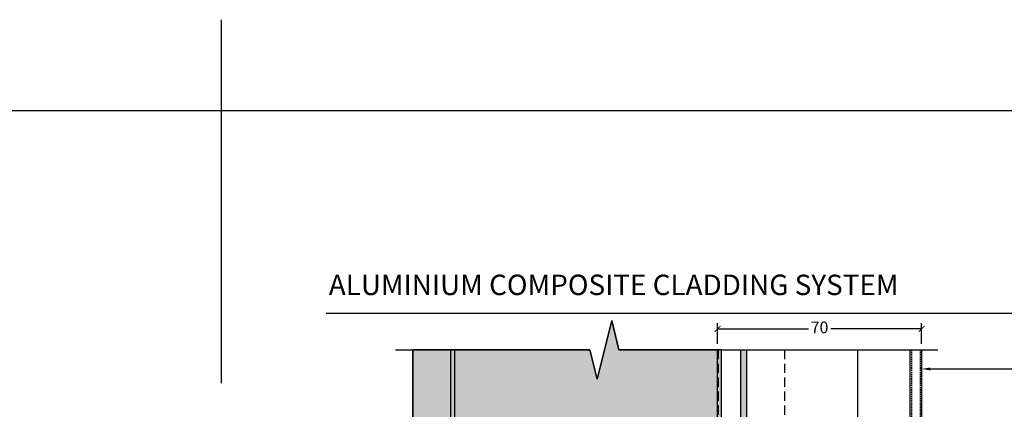
# Model space of a CAD drawing. Units: millimetres. Extents: x -2333 to 11280, y 1809 to 2503.
# Drawn here: x 754 to 1091, y 2358 to 2491 of the extents above; entities that cross this region are included whole.
import ezdxf
from ezdxf import colors
from ezdxf.entities.mleader import LeaderData, LeaderLine
from ezdxf.math import Vec2, Vec3

# ---------------------------------------------------------------- set-up
doc = ezdxf.new("R2010")
doc.units = ezdxf.units.MM
doc.linetypes.add('DASHED', pattern=[0.75, 0.5, -0.25])
doc.linetypes.add('HIDDEN2', pattern=[4.7625, 3.175, -1.5875])
doc.layers.get('0').update_dxf_attribs({"linetype": 'CONTINUOUS'})
doc.layers.get('Defpoints').update_dxf_attribs({"linetype": 'CONTINUOUS'})
for name, color, linetype in [('000_ANNOTATION', 1, 'CONTINUOUS'), ('000ARCHITECTURAL', 254, 'CONTINUOUS'), ('002_DETAIL_ACM ELEV', 1, 'DASHED'), ('002_DETAIL_ACP CUT', 4, 'CONTINUOUS'), ('002_DETAIL_HATCH', 1, 'CONTINUOUS'), ('002_DETAIL_X', 1, 'CONTINUOUS'), ('003_DETAIL_OTHERS BUILDING PAPER', 2, 'HIDDEN2'), ('003_DETAIL_OTHERS MINOR', 1, 'CONTINUOUS'), ('003_DETAIL_OTHERS TIMBER STRUCTURE CUT', 3, 'CONTINUOUS'), ('00_TITLE BLOCK LINES', 2, 'CONTINUOUS'), ('Building', 9, 'CONTINUOUS'), ('Cassette Rail', 1, 'CONTINUOUS'), ('hatch layer', 253, 'CONTINUOUS'), ('WHITE', 7, 'CONTINUOUS')]:
    doc.layers.add(name, color=color, linetype=linetype)
doc.layers.add('0_ GUIDES', color=7, linetype='CONTINUOUS', plot=False)
doc.styles.add('Arial', font='arial.ttf')
doc.styles.add('ARIAL 2', font='arial.ttf', dxfattribs={"height": 2})
doc.dimstyles.new('DIMS', dxfattribs={"dimscale": 0, "dimtxt": 2, "dimasz": 1, "dimexe": 1, "dimexo": 1, "dimgap": 0.5, "dimtad": 0, "dimdec": 0, "dimtxsty": 'ARIAL 2', "dimblk": 'ARCHTICK', "dimcen": 2.5, "dimclrd": 256, "dimclre": 256, "dimclrt": 7, "dimadec": 0, "dimazin": 0, "dimtfac": 1, "dimtdec": 0, "dimtmove": 2, "dimatfit": 3, "dimfxl": 5, "dimfxlon": 1, "dimlwd": -1, "dimlwe": -1, "dimarcsym": 0})

# ---------------------------------------------------------------- blocks, each defined once
blk = doc.blocks.new('_ArchTick')
at = {"color": 0, "linetype": 'ByBlock', "const_width": 0.15}
blk.add_lwpolyline([(-0.5, -0.5), (0.5, 0.5)], dxfattribs=at)
blk = doc.blocks.new('*D76')
at = {"layer": '000_ANNOTATION', "transparency": 16777216}
for p, q in [((993.18, 2380.01), (993.18, 2387.16)), ((993.18, 2385.16), (1024.29, 2385.16)), ((1063.08, 2385.16), (1031.97, 2385.16)), ((1063.08, 2380.01), (1063.08, 2387.16))]:
    blk.add_line(p, q, dxfattribs=at)
at = {"layer": 'Defpoints', "color": 0, "transparency": 16777216}
for p in [(1063.08, 2385.16), (993.18, 2378.01), (1063.08, 2378.01)]:
    blk.add_point(p, dxfattribs=at)
at = {"layer": '000_ANNOTATION', "transparency": 16777216, "xscale": 2, "yscale": 2, "zscale": 2, "rotation": 180}
blk.add_blockref('_ArchTick', (993.18, 2385.16), dxfattribs=at)
at = {"layer": '000_ANNOTATION', "transparency": 16777216, "xscale": 2, "yscale": 2, "zscale": 2}
blk.add_blockref('_ArchTick', (1063.08, 2385.16), dxfattribs=at)
at = {"layer": '000_ANNOTATION', "color": 7, "transparency": 16777216, "insert": (1028.13, 2385.16), "char_height": 4, "attachment_point": 5, "style": 'ARIAL 2'}
blk.add_mtext('70', dxfattribs=at)

msp = doc.modelspace()

# ---------------------------------------------------------------- hatches: boundary and pattern name
at = {"layer": '000ARCHITECTURAL'}
h = msp.add_hatch(color=256, dxfattribs=at)
h.paths.add_polyline_path([(1003.08, 2291.12), (1001.38, 2291.12), (1001.08, 2290.48), (1001.08, 2275.97), (1003.08, 2275.97)])
h.paths.add_polyline_path([(1003.08, 2378.01), (1001.08, 2378.01), (1001.08, 2294.34), (1003.08, 2294.34)])
at = {"layer": '002_DETAIL_HATCH'}
h = msp.add_hatch(dxfattribs=at)
h.set_pattern_fill('DOTS', color=256, scale=2, style=0)
h.paths.add_polyline_path([(901.83, 2378.01), (888.83, 2378.01), (888.83, 2358.39), (901.83, 2358.39)])
at = {"layer": 'hatch layer'}
h = msp.add_hatch(color=256, dxfattribs=at)
h.dxf.hatch_style = 1
h.paths.add_polyline_path([(888.83, 2378.01), (888.83, 2210.07), (876.83, 2210.07), (876.83, 2150.99), (925.83, 2150.99), (928.33, 2140.99), (933.33, 2160.99), (935.83, 2150.99), (987.24, 2150.99), (987.24, 2175.32), (1010.62, 2195.28), (1010.62, 2201), (1017.58, 2212.25), (1017.58, 2231.22), (994.55, 2231.22), (994.55, 2378.01), (959.42, 2378.01), (956.92, 2388.01), (951.92, 2368.01), (949.42, 2378.01)])

# ---------------------------------------------------------------- linework, layer by layer
at = {"layer": '000_ANNOTATION'}
msp.add_lwpolyline([(859.14, 2390.56), (1161.14, 2390.56)], dxfattribs=at)
at = {"layer": '002_DETAIL_ACM ELEV'}
for p, q in [((1059.58, 2378.01), (1059.58, 2224.38)), ((1062.58, 2378.01), (1062.58, 2221.38))]:
    msp.add_line(p, q, dxfattribs=at)
at = {"layer": '002_DETAIL_ACP CUT', "linetype": 'HIDDEN2'}
msp.add_line((1016.08, 2378.01), (1016.08, 2313.33), dxfattribs=at)
at = {"layer": '002_DETAIL_ACP CUT'}
for p, q in [((1059.08, 2378.01), (1059.08, 2224.88)), ((1063.08, 2378.01), (1063.08, 2220.88))]:
    msp.add_line(p, q, dxfattribs=at)
at = {"layer": '002_DETAIL_X'}
for p, q in [((1001.08, 2378.01), (1001.08, 2275.97)), ((1003.08, 2378.01), (1003.08, 2275.97))]:
    msp.add_line(p, q, dxfattribs=at)
at = {"layer": '003_DETAIL_OTHERS BUILDING PAPER'}
msp.add_lwpolyline([(993.42, 2378.01), (993.42, 2221.17), (903.17, 2221.17)], dxfattribs=at)
at = {"layer": '003_DETAIL_OTHERS MINOR'}
for p, q in [((888.83, 2202.07), (888.83, 2378.01)), ((901.83, 2202.07), (901.83, 2378.01))]:
    msp.add_line(p, q, dxfattribs=at)
at = {"layer": '003_DETAIL_OTHERS TIMBER STRUCTURE CUT'}
msp.add_line((903.18, 2266.38), (903.18, 2378.01), dxfattribs=at)
at = {"layer": '00_TITLE BLOCK LINES'}
msp.add_lwpolyline([(882.86, 2378.01), (949.42, 2378.01), (951.92, 2368.01), (956.92, 2388.01), (959.42, 2378.01), (1068.64, 2378.01)], dxfattribs=at)
at = {"layer": '0_ GUIDES'}
for p, q in [((823.21, 2366.62), (823.21, 2491.05)), ((-2332.99, 2459.98), (11279.56, 2459.98))]:
    msp.add_line(p, q, dxfattribs=at)
at = {"layer": 'Building'}
msp.add_line((993.18, 2266.38), (993.18, 2378.01), dxfattribs=at)
at = {"layer": 'Cassette Rail'}
msp.add_line((1041.08, 2378.01), (1041.08, 2275.97), dxfattribs=at)
at = {"layer": 'Defpoints'}
msp.add_lwpolyline([(888.83, 2378.01), (888.83, 2210.07), (876.83, 2210.07), (876.83, 2150.99), (925.83, 2150.99), (928.33, 2140.99), (933.33, 2160.99), (935.83, 2150.99), (987.24, 2150.99), (987.24, 2175.32), (1010.62, 2195.28), (1010.62, 2201), (1017.58, 2212.25), (1017.58, 2231.22), (994.55, 2231.22), (994.55, 2378.01), (959.42, 2378.01), (956.92, 2388.01), (951.92, 2368.01), (949.42, 2378.01)], close=True, dxfattribs=at)

# ---------------------------------------------------------------- texts
at = {"layer": 'WHITE', "insert": (860.01, 2403.75), "char_height": 7, "width": 220.4216, "attachment_point": 1, "style": 'Arial'}
msp.add_mtext('{\\fArial|b1|i0|c0|p34;ALUMINIUM COMPOSITE CLADDING SYSTEM}', dxfattribs=at)

# ---------------------------------------------------------------- dimensions: what is measured, and where the dimension line sits
at = {"layer": '000_ANNOTATION'}
dim = msp.add_linear_dim(base=(1063.08, 2385.16), p1=(993.18, 2378.01), p2=(1063.08, 2378.01), dimstyle='DIMS', override={"dimscale": 0, "dimtix": 0, "dimtofl": 1, "dimtmove": 2, "dimatfit": 3}, dxfattribs=at)
dim.commit()
dim.dimension.update_dxf_attribs({"geometry": '*D76', "text_midpoint": (1028.13, 2385.16)})

# ---------------------------------------------------------------- leaders
ml = msp.add_multileader_mtext('Standard', dxfattribs=at)
ml.set_content('ALUCOBOND PLUS OR ALUCOBOND A2\\P{\\fArial|b1|i0|c0|p34;BY ACMF}', color=7, style='ARIAL 2')
ml.set_leader_properties(color=256, linetype='ByLayer', lineweight=-1)
ml.build(insert=Vec2(0, 0))
ml.multileader.update_dxf_attribs({"dogleg_length": 2, "arrow_head_size": 3, "scale": 2})
ctx = ml.context
ctx.base_point, ctx.scale, ctx.arrow_head_size, ctx.landing_gap_size, ctx.plane_origin = Vec3(1096.76, 2371.46), 2, 3, 4, Vec3(1070.77, 2392.77)
notes = []
notes.append((ctx, [(0, (1, 1, 0), (1093.76, 2371.46), (1, 0), 3, [(0, [(1063.08, 2371.46), (1085.35, 2371.46)], 0, [])])]))
ctx.mtext.insert, ctx.mtext.width, ctx.mtext.flow_direction = Vec3(1100.76, 2373.49), 76.3209, 5
for ctx, leaders in notes:
    for number, flags, end, landing, length, lines in leaders:
        leader = LeaderData()
        leader.index, (leader.has_last_leader_line, leader.has_dogleg_vector, leader.attachment_direction) = number, flags
        leader.last_leader_point, leader.dogleg_vector, leader.dogleg_length = Vec3(end), Vec3(landing), length
        for number, points, colour, breaks in lines:
            line = LeaderLine()
            line.index, line.vertices, line.color, line.breaks = number, Vec3.list(points), colors.encode_raw_color(colour), breaks
            leader.lines.append(line)
        ctx.leaders.append(leader)

doc.saveas('drawing.dxf')
